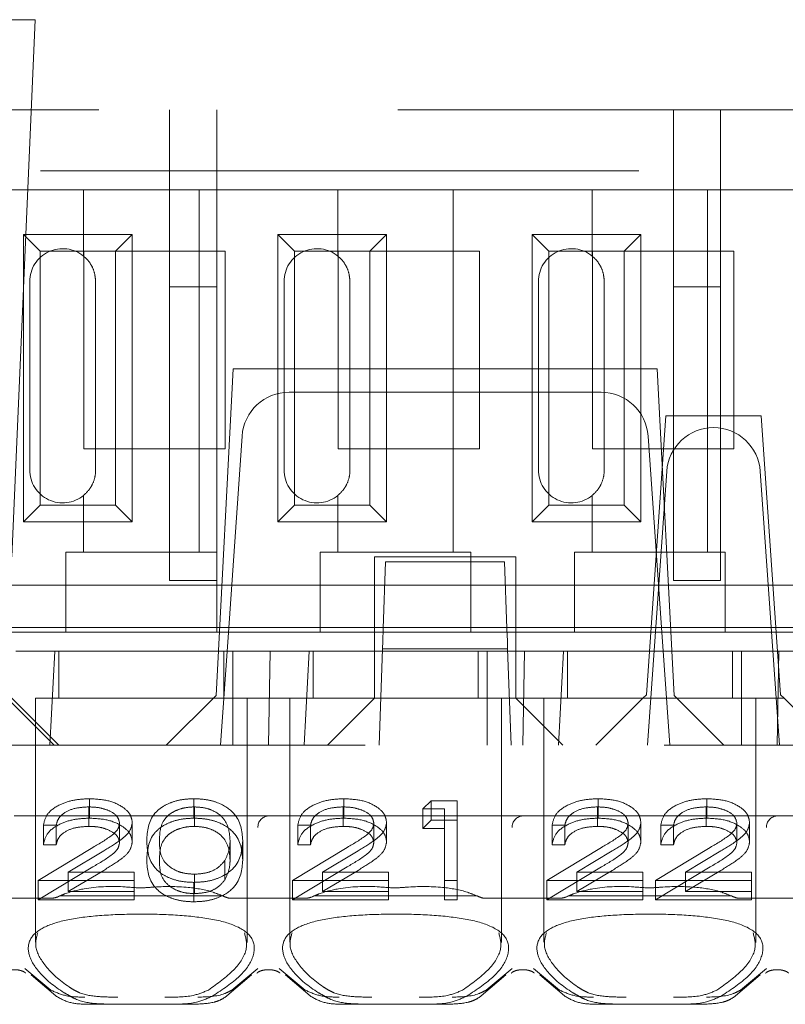
# Model space of a CAD drawing. Units: millimetres. Extents: x 11 to 205, y 5 to 292.
# Drawn here: x 83 to 84, y 228 to 230 of the extents above; entities that cross this region are included whole.
import ezdxf

# ---------------------------------------------------------------- set-up
doc = ezdxf.new("R2010")
doc.units = ezdxf.units.MM
doc.linetypes.add('HIDDEN', pattern=[1.905, 1.27, -0.635])

msp = doc.modelspace()

# ---------------------------------------------------------------- linework, layer by layer
at = {"color": 7, "linetype": 'HIDDEN', "lineweight": 18}
for p, q in [((82.895, 229.7354), (82.4958, 229.7354)), ((82.8454, 228.594), (82.895, 229.7354)), ((81.7604, 229.544), (89.4604, 229.544)), ((83.1804, 229.544), (83.1804, 229.1678)), ((83.2804, 229.1678), (83.2804, 229.544)), ((84.2504, 229.544), (84.2504, 229.1678)), ((84.3504, 229.1678), (84.3504, 229.544)), ((89.8915, 229.414), (72.7604, 229.414)), ((82.9979, 229.374), (82.7029, 229.374)), ((82.9979, 229.374), (82.9979, 229.233)), ((83.2429, 229.374), (82.9979, 229.374)), ((83.2429, 229.374), (83.2429, 228.604)), ((83.5379, 229.374), (83.2429, 229.374)), ((83.5379, 229.374), (83.5379, 229.233)), ((83.7829, 229.374), (83.5379, 229.374)), ((83.7829, 229.374), (83.7829, 228.604)), ((84.0779, 229.374), (83.7829, 229.374)), ((84.0779, 229.374), (84.0779, 229.233)), ((84.3229, 229.374), (84.0779, 229.374)), ((84.3229, 229.374), (84.3229, 228.604)), ((84.6179, 229.374), (84.3229, 229.374)), ((82.8701, 229.2793), (83.1007, 229.2793)), ((82.8701, 228.6687), (82.8701, 229.2793)), ((82.8701, 229.2793), (82.9054, 229.244)), ((83.1007, 229.2793), (83.0654, 229.244)), ((83.1007, 229.2793), (83.1007, 228.6687)), ((83.4101, 229.2793), (83.6407, 229.2793)), ((83.4101, 228.6687), (83.4101, 229.2793)), ((83.4101, 229.2793), (83.4454, 229.244)), ((83.6407, 229.2793), (83.6054, 229.244)), ((83.6407, 229.2793), (83.6407, 228.6687)), ((83.9501, 229.2793), (84.1807, 229.2793)), ((83.9501, 228.6687), (83.9501, 229.2793)), ((83.9501, 229.2793), (83.9854, 229.244)), ((84.1807, 229.2793), (84.1454, 229.244)), ((84.1807, 229.2793), (84.1807, 228.6687)), ((82.9054, 229.244), (83.0654, 229.244)), ((82.9054, 228.704), (82.9054, 229.244)), ((82.9984, 228.824), (82.9984, 229.244)), ((83.0654, 229.244), (83.2984, 229.244)), ((83.0654, 229.244), (83.0654, 228.704)), ((83.2984, 229.244), (83.2984, 228.824)), ((83.4454, 229.244), (83.6054, 229.244)), ((83.4454, 228.704), (83.4454, 229.244)), ((83.5384, 228.824), (83.5384, 229.244)), ((83.6054, 229.244), (83.8384, 229.244)), ((83.6054, 229.244), (83.6054, 228.704)), ((83.8384, 229.244), (83.8384, 228.824)), ((83.9854, 229.244), (84.1454, 229.244)), ((83.9854, 228.704), (83.9854, 229.244)), ((84.0784, 228.824), (84.0784, 229.244)), ((84.1454, 229.244), (84.3784, 229.244)), ((84.1454, 229.244), (84.1454, 228.704)), ((84.3784, 229.244), (84.3784, 228.824)), ((83.0148, 229.2127), (83.0165, 229.2094)), ((83.5548, 229.2127), (83.5565, 229.2094)), ((84.0948, 229.2127), (84.0965, 229.2094)), ((82.8834, 228.779), (82.8834, 229.179)), ((83.0234, 228.779), (83.0234, 229.179)), ((83.1804, 228.544), (83.1804, 229.1678)), ((83.1804, 229.1678), (83.2804, 229.1678)), ((83.2804, 229.1678), (83.2804, 228.604)), ((83.4234, 228.779), (83.4234, 229.179)), ((83.5634, 228.779), (83.5634, 229.179)), ((83.9634, 228.779), (83.9634, 229.179)), ((84.1034, 228.779), (84.1034, 229.179)), ((84.2504, 229.1678), (84.3504, 229.1678)), ((84.2504, 228.544), (84.2504, 229.1678)), ((84.3504, 229.1678), (84.3504, 228.544)), ((83.3154, 228.994), (83.279, 228.2995)), ((84.2154, 228.994), (83.3154, 228.994)), ((84.2154, 228.994), (84.2518, 228.2995)), ((83.4341, 228.944), (84.0967, 228.944)), ((84.2343, 228.894), (84.1929, 228.3015)), ((84.4364, 228.894), (84.2343, 228.894)), ((84.4364, 228.894), (84.4779, 228.3015)), ((83.3059, 228.4438), (83.3343, 228.851)), ((84.1965, 228.851), (84.2249, 228.444)), ((83.2984, 228.824), (82.9984, 228.824)), ((83.8384, 228.824), (83.5384, 228.824)), ((84.3784, 228.824), (84.0784, 228.824)), ((84.1954, 228.194), (84.2361, 228.776)), ((84.4347, 228.776), (84.4754, 228.194)), ((83.0165, 228.7486), (83.0145, 228.7449)), ((83.5565, 228.7486), (83.5545, 228.7449)), ((84.0965, 228.7486), (84.0945, 228.7449)), ((82.9979, 228.725), (82.9979, 228.604)), ((83.5379, 228.725), (83.5379, 228.604)), ((84.0779, 228.725), (84.0779, 228.604)), ((82.8701, 228.6687), (82.9054, 228.704)), ((83.0654, 228.704), (82.9054, 228.704)), ((83.1007, 228.6687), (83.0654, 228.704)), ((83.4101, 228.6687), (83.4454, 228.704)), ((83.6054, 228.704), (83.4454, 228.704)), ((83.6407, 228.6687), (83.6054, 228.704)), ((83.9501, 228.6687), (83.9854, 228.704)), ((84.1454, 228.704), (83.9854, 228.704)), ((84.1807, 228.6687), (84.1454, 228.704)), ((83.1007, 228.6687), (82.8701, 228.6687)), ((83.6407, 228.6687), (83.4101, 228.6687)), ((84.1807, 228.6687), (83.9501, 228.6687)), ((82.9604, 228.604), (82.9604, 228.584)), ((82.9604, 228.604), (82.9979, 228.604)), ((83.2429, 228.604), (82.9979, 228.604)), ((83.2429, 228.604), (83.2804, 228.604)), ((83.2804, 228.584), (83.2804, 228.604)), ((83.5004, 228.604), (83.5004, 228.584)), ((83.5004, 228.604), (83.5379, 228.604)), ((83.7829, 228.604), (83.5379, 228.604)), ((83.7829, 228.604), (83.8204, 228.604)), ((83.8204, 228.584), (83.8204, 228.604)), ((84.0404, 228.604), (84.0404, 228.584)), ((84.0404, 228.604), (84.0779, 228.604)), ((84.3229, 228.604), (84.0779, 228.604)), ((84.3229, 228.604), (84.3604, 228.604)), ((84.3604, 228.584), (84.3604, 228.604)), ((82.9604, 228.584), (82.9604, 228.434)), ((83.2804, 228.434), (83.2804, 228.584)), ((83.5004, 228.584), (83.5004, 228.434)), ((83.9154, 228.594), (83.6154, 228.594)), ((83.6154, 228.594), (83.6154, 228.394)), ((83.6341, 228.4424), (83.639, 228.584)), ((83.639, 228.584), (83.8918, 228.584)), ((83.8204, 228.434), (83.8204, 228.584)), ((83.8918, 228.584), (83.8967, 228.4424)), ((83.9154, 228.394), (83.9154, 228.594)), ((84.0404, 228.584), (84.0404, 228.434)), ((84.3604, 228.434), (84.3604, 228.584)), ((83.1804, 228.544), (83.2804, 228.544)), ((84.2504, 228.544), (84.3504, 228.544)), ((82.9604, 228.534), (82.7404, 228.534)), ((82.9604, 228.534), (83.2804, 228.534)), ((83.5004, 228.534), (83.2804, 228.534)), ((83.5004, 228.534), (83.8204, 228.534)), ((84.0404, 228.534), (83.8204, 228.534)), ((84.0404, 228.534), (84.3604, 228.534)), ((84.5804, 228.534), (84.3604, 228.534)), ((82.9604, 228.434), (82.7404, 228.434)), ((83.6341, 228.444), (82.8167, 228.444)), ((82.9604, 228.434), (83.2804, 228.434)), ((83.5004, 228.434), (83.2804, 228.434)), ((83.2884, 228.194), (83.3059, 228.4438)), ((83.3059, 228.4438), (84.2249, 228.444)), ((83.5004, 228.434), (83.8204, 228.434)), ((83.6331, 228.4152), (83.6341, 228.4424)), ((83.8967, 228.444), (83.6341, 228.444)), ((84.0404, 228.434), (83.8204, 228.434)), ((84.2129, 228.444), (83.8967, 228.444)), ((83.8967, 228.4424), (83.8977, 228.4152)), ((84.0404, 228.434), (84.3604, 228.434)), ((84.2129, 228.444), (84.2229, 228.444)), ((84.4479, 228.444), (84.2229, 228.444)), ((84.2249, 228.444), (84.2424, 228.194)), ((84.5804, 228.434), (84.3604, 228.434)), ((84.4479, 228.444), (84.4579, 228.444)), ((84.7141, 228.444), (84.4579, 228.444)), ((83.6331, 228.4152), (83.6326, 228.399)), ((83.8982, 228.399), (83.8977, 228.4152)), ((82.8542, 228.394), (82.9369, 228.394)), ((82.926, 228.194), (82.9369, 228.394)), ((83.3148, 228.394), (82.9369, 228.394)), ((82.9454, 228.394), (82.9454, 228.294)), ((83.2954, 228.294), (83.2954, 228.394)), ((83.3148, 228.394), (83.3942, 228.394)), ((83.3148, 228.394), (83.3148, 228.194)), ((83.3942, 228.394), (83.3904, 228.194)), ((83.3942, 228.394), (83.4769, 228.394)), ((83.466, 228.194), (83.4769, 228.394)), ((83.6154, 228.394), (83.4769, 228.394)), ((83.4854, 228.394), (83.4854, 228.294)), ((83.6154, 228.394), (83.9154, 228.394)), ((83.6154, 228.2941), (83.6154, 228.394)), ((83.6326, 228.399), (83.6254, 228.194)), ((83.6326, 228.399), (83.8982, 228.399)), ((83.8354, 228.294), (83.8354, 228.394)), ((83.8548, 228.394), (83.8548, 228.194)), ((83.9054, 228.194), (83.8982, 228.399)), ((83.9154, 228.394), (83.9342, 228.394)), ((83.9154, 228.394), (83.9154, 228.2941)), ((83.9342, 228.394), (83.9304, 228.194)), ((83.9342, 228.394), (84.0169, 228.394)), ((84.006, 228.194), (84.0169, 228.394)), ((84.3948, 228.394), (84.0169, 228.394)), ((84.0254, 228.394), (84.0254, 228.294)), ((84.3754, 228.294), (84.3754, 228.394)), ((84.3948, 228.394), (84.4742, 228.394)), ((84.3948, 228.394), (84.3948, 228.194)), ((84.4742, 228.394), (84.4704, 228.194)), ((84.4742, 228.394), (84.5569, 228.394)), ((82.9354, 228.194), (82.8354, 228.294)), ((82.8454, 228.294), (82.9454, 228.194)), ((83.1204, 228.294), (82.8954, 228.294)), ((82.8954, 228.294), (82.8954, 227.7759)), ((83.3454, 228.294), (83.1204, 228.294)), ((83.1735, 228.194), (83.279, 228.2995)), ((83.3454, 228.294), (83.4354, 228.294)), ((83.3454, 227.7754), (83.3454, 228.294)), ((83.6604, 228.294), (83.4354, 228.294)), ((83.4354, 228.294), (83.4354, 227.7759)), ((83.6154, 228.294), (83.5154, 228.194)), ((83.6154, 228.2941), (83.6154, 228.294)), ((83.9154, 228.2941), (83.6154, 228.2941)), ((83.8854, 228.294), (83.6604, 228.294)), ((83.8854, 228.294), (83.9754, 228.294)), ((83.8854, 227.7754), (83.8854, 228.294)), ((83.9154, 228.294), (83.9154, 228.2941)), ((84.0154, 228.194), (83.9154, 228.294)), ((84.1854, 228.294), (83.9754, 228.294)), ((83.9754, 228.294), (83.9754, 227.7759)), ((84.1854, 228.294), (84.0854, 228.194)), ((84.1854, 228.294), (84.1929, 228.3015)), ((84.4854, 228.294), (84.1854, 228.294)), ((84.2518, 228.2995), (84.3573, 228.194)), ((84.4254, 227.7754), (84.4254, 228.294)), ((84.4779, 228.3015), (84.4854, 228.294)), ((84.5854, 228.194), (84.4854, 228.294)), ((89.3104, 228.194), (74.1104, 228.194)), ((83.0105, 228.0392), (83.0105, 228.0805)), ((83.2322, 228.0392), (83.2322, 228.0805)), ((83.5505, 228.0392), (83.5505, 228.0805)), ((84.0905, 228.0392), (84.0905, 228.0805)), ((84.3213, 228.0392), (84.3213, 228.0805)), ((83.0092, 228.0218), (83.0092, 228.0631)), ((83.2331, 228.0218), (83.2331, 228.0631)), ((83.5492, 228.0218), (83.5492, 228.0631)), ((83.7181, 228.0588), (83.7357, 228.0761)), ((83.7181, 228.0175), (83.7181, 228.0588)), ((83.7642, 228.0588), (83.7181, 228.0588)), ((83.7357, 228.0348), (83.7357, 228.0761)), ((83.7357, 228.0761), (83.7912, 228.0761)), ((83.7642, 228.0175), (83.7642, 228.0588)), ((83.7912, 228.0348), (83.7912, 228.0761)), ((84.0892, 228.0218), (84.0892, 228.0631)), ((84.3199, 228.0218), (84.3199, 228.0631)), ((83.3904, 228.044), (82.8504, 228.044)), ((83.9304, 228.044), (83.3904, 228.044)), ((83.7181, 228.0175), (83.7357, 228.0348)), ((83.7357, 228.0348), (83.7912, 228.0348)), ((83.7912, 228.0348), (83.7912, 227.8658)), ((84.4704, 228.044), (83.9304, 228.044)), ((85.0104, 228.044), (84.4704, 228.044)), ((82.9127, 227.9828), (82.9127, 228.0241)), ((82.9396, 228.0241), (82.9127, 228.0241)), ((82.9396, 227.9828), (82.9396, 228.0241)), ((83.0742, 227.9876), (83.0742, 228.0289)), ((83.1012, 227.9889), (83.1012, 228.0302)), ((83.4527, 227.9828), (83.4527, 228.0241)), ((83.4796, 228.0241), (83.4527, 228.0241)), ((83.4796, 227.9828), (83.4796, 228.0241)), ((83.6142, 227.9876), (83.6142, 228.0289)), ((83.6412, 227.9889), (83.6412, 228.0302)), ((83.7642, 228.0175), (83.7181, 228.0175)), ((83.7642, 227.8658), (83.7642, 228.0175)), ((83.9927, 227.9828), (83.9927, 228.0241)), ((84.0196, 228.0241), (83.9927, 228.0241)), ((84.0196, 227.9828), (84.0196, 228.0241)), ((84.1542, 227.9876), (84.1542, 228.0289)), ((84.1812, 227.9889), (84.1812, 228.0302)), ((84.2235, 227.9828), (84.2235, 228.0241)), ((84.2504, 228.0241), (84.2235, 228.0241)), ((84.2504, 227.9828), (84.2504, 228.0241)), ((84.385, 227.9876), (84.385, 228.0289)), ((84.4119, 227.9889), (84.4119, 228.0302)), ((82.9012, 227.9071), (83.0175, 227.9771)), ((82.9396, 227.9828), (82.9127, 227.9828)), ((83.3089, 227.9503), (83.3089, 227.9916)), ((83.3358, 227.9502), (83.3358, 227.9916)), ((83.4412, 227.9071), (83.5575, 227.9771)), ((83.4796, 227.9828), (83.4527, 227.9828)), ((83.9812, 227.9071), (84.0975, 227.9771)), ((84.0196, 227.9828), (83.9927, 227.9828)), ((84.2119, 227.9071), (84.3283, 227.9771)), ((84.2504, 227.9828), (84.2235, 227.9828)), ((83.0405, 227.9696), (82.9654, 227.9244)), ((83.5805, 227.9696), (83.5054, 227.9244)), ((84.1205, 227.9696), (84.0454, 227.9244)), ((84.3512, 227.9696), (84.2762, 227.9244)), ((82.9012, 227.8658), (83.0175, 227.9358)), ((83.2975, 227.9078), (83.2975, 227.9491)), ((83.4412, 227.8658), (83.5575, 227.9358)), ((83.9812, 227.8658), (84.0975, 227.9358)), ((84.2119, 227.8658), (84.3283, 227.9358)), ((83.0405, 227.9283), (82.9654, 227.8831)), ((82.9654, 227.9244), (83.105, 227.9244)), ((82.9654, 227.8831), (82.9654, 227.9244)), ((83.105, 227.8831), (83.105, 227.9244)), ((83.2331, 227.8788), (83.2331, 227.9201)), ((83.5805, 227.9283), (83.5054, 227.8831)), ((83.5054, 227.9244), (83.645, 227.9244)), ((83.5054, 227.8831), (83.5054, 227.9244)), ((83.645, 227.8831), (83.645, 227.9244)), ((84.1205, 227.9283), (84.0454, 227.8831)), ((84.0454, 227.9244), (84.185, 227.9244)), ((84.0454, 227.8831), (84.0454, 227.9244)), ((84.185, 227.8831), (84.185, 227.9244)), ((84.3512, 227.9283), (84.2762, 227.8831)), ((84.2762, 227.9244), (84.4158, 227.9244)), ((84.2762, 227.8831), (84.2762, 227.9244)), ((84.4158, 227.8831), (84.4158, 227.9244)), ((83.105, 227.9071), (82.9012, 227.9071)), ((82.9012, 227.8658), (82.9012, 227.9071)), ((83.2322, 227.8615), (83.2322, 227.9028)), ((83.645, 227.9071), (83.4412, 227.9071)), ((83.4412, 227.8658), (83.4412, 227.9071)), ((83.7912, 227.9071), (83.7642, 227.9071)), ((84.185, 227.9071), (83.9812, 227.9071)), ((83.9812, 227.8658), (83.9812, 227.9071)), ((84.4158, 227.9071), (84.2119, 227.9071)), ((84.2119, 227.8658), (84.2119, 227.9071)), ((82.9298, 227.869), (82.771, 227.869)), ((83.294, 227.874), (82.9468, 227.874)), ((82.9654, 227.8831), (83.105, 227.8831)), ((83.105, 227.8831), (83.105, 227.8658)), ((83.4698, 227.869), (83.311, 227.869)), ((83.834, 227.874), (83.4868, 227.874)), ((83.5054, 227.8831), (83.645, 227.8831)), ((83.645, 227.8831), (83.645, 227.8658)), ((84.0098, 227.869), (83.851, 227.869)), ((84.374, 227.874), (84.0268, 227.874)), ((84.0454, 227.8831), (84.185, 227.8831)), ((84.185, 227.8831), (84.185, 227.8658)), ((84.2762, 227.8831), (84.4158, 227.8831)), ((84.5498, 227.869), (84.391, 227.869)), ((84.4158, 227.8831), (84.4158, 227.8658)), ((83.105, 227.8658), (82.9012, 227.8658)), ((83.645, 227.8658), (83.4412, 227.8658)), ((83.7912, 227.8658), (83.7642, 227.8658)), ((84.185, 227.8658), (83.9812, 227.8658)), ((84.4158, 227.8658), (84.2119, 227.8658)), ((82.9282, 227.6739), (82.8729, 227.7196)), ((82.8864, 227.7066), (82.9387, 227.6615)), ((83.3021, 227.6615), (83.3544, 227.7066)), ((83.3679, 227.7196), (83.3126, 227.6739)), ((83.4682, 227.6739), (83.4129, 227.7196)), ((83.4264, 227.7066), (83.4787, 227.6615)), ((83.8421, 227.6615), (83.8944, 227.7066)), ((83.9079, 227.7196), (83.8526, 227.6739)), ((84.0082, 227.6739), (83.9529, 227.7196)), ((83.9664, 227.7066), (84.0187, 227.6615)), ((84.3821, 227.6615), (84.4344, 227.7066)), ((84.4479, 227.7196), (84.3926, 227.6739)), ((83.0669, 227.644), (83.007, 227.644)), ((83.1739, 227.644), (83.0669, 227.644)), ((83.2338, 227.644), (83.1739, 227.644)), ((83.6069, 227.644), (83.547, 227.644)), ((83.7139, 227.644), (83.6069, 227.644)), ((83.7738, 227.644), (83.7139, 227.644)), ((84.1469, 227.644), (84.087, 227.644)), ((84.2539, 227.644), (84.1469, 227.644)), ((84.3138, 227.644), (84.2539, 227.644))]:
    msp.add_line(p, q, dxfattribs=at)
at = {"color": 7, "linetype": 'HIDDEN', "lineweight": 18, "flags": 128}
for points in [[(82.9979, 229.233), (83.0029, 229.2285), (83.0038, 229.2275)], [(83.5379, 229.233), (83.5429, 229.2285), (83.5438, 229.2275)], [(84.0779, 229.233), (84.0829, 229.2285), (84.0838, 229.2275)]]:
    msp.add_lwpolyline(points, dxfattribs=at)
at = {"color": 7, "linetype": 'HIDDEN', "lineweight": 18}
for centre, radius, start, end in [((82.9534, 229.179), 0.07, 50.5, 180), ((83.4934, 229.179), 0.07, 50.5, 180), ((84.0334, 229.179), 0.07, 50.5, 180), ((83.4341, 228.844), 0.1, 90, 176), ((84.0967, 228.844), 0.1, 4, 90), ((84.3358, 228.769), 0.1, 90.259, 176), ((84.3349, 228.769), 0.1, 4, 89.741), ((82.9534, 228.779), 0.07, 180, 309.5), ((83.4934, 228.779), 0.07, 180, 309.5), ((84.0334, 228.779), 0.07, 180, 309.5), ((83.3917, 228.0202), 0.0238, 93.1715, 182.8541), ((83.9317, 228.0202), 0.0238, 93.1715, 182.8541), ((84.4717, 228.0202), 0.0238, 93.1715, 182.8541)]:
    msp.add_arc(centre, radius, start, end, dxfattribs=at)
for centre, start_param, end_param in [((83.1204, 227.7285), 2.253867, 2.259359), ((83.1204, 227.7285), 0.882234, 0.887726), ((83.6604, 227.7285), 2.253867, 2.259359), ((83.6604, 227.7285), 0.882234, 0.887726), ((84.2004, 227.7285), 2.253867, 2.259359), ((84.2004, 227.7285), 0.882234, 0.887726)]:
    msp.add_ellipse(centre, major_axis=(0.275, 0), ratio=0.682154, start_param=start_param, end_param=end_param, dxfattribs=at)
for points, knots in [([(83.0234, 229.179), (83.0228, 229.1857), (83.0217, 229.1991), (83.0132, 229.2169), (83.0044, 229.2275), (82.9991, 229.232), (82.9979, 229.233)], [0, 0, 0, 0, 0.302969, 0.605652, 0.915066, 1, 1, 1, 1]), ([(83.5634, 229.179), (83.5628, 229.1857), (83.5617, 229.1991), (83.5532, 229.2169), (83.5444, 229.2275), (83.5391, 229.232), (83.5379, 229.233)], [0, 0, 0, 0, 0.302969, 0.605652, 0.915066, 1, 1, 1, 1]), ([(84.1034, 229.179), (84.1028, 229.1857), (84.1017, 229.1991), (84.0932, 229.2169), (84.0844, 229.2275), (84.0791, 229.232), (84.0779, 229.233)], [0, 0, 0, 0, 0.302969, 0.605652, 0.915066, 1, 1, 1, 1]), ([(82.9979, 228.725), (83.0025, 228.7293), (83.0117, 228.7381), (83.0212, 228.7575), (83.0234, 228.772), (83.0234, 228.779), (83.0234, 228.779)], [0, 0, 0, 0, 0.341683, 0.684872, 0.998574, 1, 1, 1, 1]), ([(83.5379, 228.725), (83.5425, 228.7293), (83.5517, 228.7381), (83.5612, 228.7575), (83.5634, 228.772), (83.5634, 228.779), (83.5634, 228.779)], [0, 0, 0, 0, 0.341683, 0.684872, 0.998574, 1, 1, 1, 1]), ([(84.0779, 228.725), (84.0825, 228.7293), (84.0917, 228.7381), (84.1012, 228.7575), (84.1034, 228.772), (84.1034, 228.779), (84.1034, 228.779)], [0, 0, 0, 0, 0.341683, 0.684872, 0.998574, 1, 1, 1, 1]), ([(82.9127, 228.0241), (82.9144, 228.0324), (82.9179, 228.0488), (82.9436, 228.0675), (82.9761, 228.0788), (82.9991, 228.0799), (83.0105, 228.0805)], [0, 0, 0, 0, 0.280033, 0.559551, 0.779669, 1, 1, 1, 1]), ([(83.0105, 228.0805), (83.0239, 228.0798), (83.0506, 228.0784), (83.0803, 228.0646), (83.0983, 228.0479), (83.1002, 228.0361), (83.1012, 228.0302)], [0, 0, 0, 0, 0.2798903, 0.5592237, 0.7795824, 1, 1, 1, 1]), ([(83.1319, 227.9916), (83.1331, 228.0117), (83.1346, 228.037), (83.1625, 228.0624), (83.182, 228.0725), (83.2059, 228.0793), (83.2235, 228.0801), (83.2322, 228.0805)], [0, 0, 0, 0, 0.498691, 0.624167, 0.749473, 0.874745, 1, 1, 1, 1]), ([(83.2322, 228.0805), (83.2411, 228.0801), (83.2587, 228.0793), (83.2909, 228.0705), (83.3315, 228.0423), (83.334, 228.0118), (83.3358, 227.9916)], [0, 0, 0, 0, 0.1256, 0.251197, 0.500581, 1, 1, 1, 1]), ([(83.4527, 228.0241), (83.4544, 228.0324), (83.4579, 228.0488), (83.4836, 228.0675), (83.5161, 228.0788), (83.5391, 228.0799), (83.5505, 228.0805)], [0, 0, 0, 0, 0.2800331, 0.5595507, 0.7796689, 1, 1, 1, 1]), ([(83.5505, 228.0805), (83.5639, 228.0798), (83.5906, 228.0784), (83.6203, 228.0646), (83.6383, 228.0479), (83.6402, 228.0361), (83.6412, 228.0302)], [0, 0, 0, 0, 0.27989, 0.559224, 0.779582, 1, 1, 1, 1]), ([(83.9927, 228.0241), (83.9944, 228.0324), (83.9979, 228.0488), (84.0236, 228.0675), (84.0561, 228.0788), (84.0791, 228.0799), (84.0905, 228.0805)], [0, 0, 0, 0, 0.2800331, 0.5595507, 0.7796689, 1, 1, 1, 1]), ([(84.0905, 228.0805), (84.1039, 228.0798), (84.1306, 228.0784), (84.1603, 228.0646), (84.1783, 228.0479), (84.1802, 228.0361), (84.1812, 228.0302)], [0, 0, 0, 0, 0.27989, 0.559224, 0.779582, 1, 1, 1, 1]), ([(84.2235, 228.0241), (84.2252, 228.0324), (84.2287, 228.0488), (84.2544, 228.0675), (84.2869, 228.0788), (84.3098, 228.0799), (84.3213, 228.0805)], [0, 0, 0, 0, 0.2800331, 0.5595507, 0.7796689, 1, 1, 1, 1]), ([(84.3213, 228.0805), (84.3347, 228.0798), (84.3614, 228.0784), (84.3911, 228.0646), (84.4091, 228.0479), (84.411, 228.0361), (84.4119, 228.0302)], [0, 0, 0, 0, 0.27989, 0.559224, 0.779582, 1, 1, 1, 1]), ([(83.0092, 228.0631), (82.9989, 228.0626), (82.9784, 228.0614), (82.9553, 228.0508), (82.9429, 228.0376), (82.9407, 228.0286), (82.9396, 228.0241)], [0, 0, 0, 0, 0.279729, 0.558969, 0.779193, 1, 1, 1, 1]), ([(83.0742, 228.0289), (83.073, 228.0341), (83.0704, 228.0446), (83.0521, 228.0556), (83.031, 228.0622), (83.0165, 228.0628), (83.0092, 228.0631)], [0, 0, 0, 0, 0.279151, 0.55896, 0.779341, 1, 1, 1, 1]), ([(83.2331, 228.0631), (83.2263, 228.0628), (83.2125, 228.062), (83.1943, 228.056), (83.1797, 228.0477), (83.16, 228.0271), (83.1593, 228.0074), (83.1589, 227.9916)], [0, 0, 0, 0, 0.125142, 0.250408, 0.375537, 0.500854, 1, 1, 1, 1]), ([(83.3089, 227.9916), (83.3077, 228.0073), (83.3061, 228.0308), (83.278, 228.0541), (83.2537, 228.0619), (83.24, 228.0627), (83.2331, 228.0631)], [0, 0, 0, 0, 0.500088, 0.749029, 0.874603, 1, 1, 1, 1]), ([(83.5492, 228.0631), (83.5389, 228.0626), (83.5184, 228.0614), (83.4953, 228.0508), (83.4829, 228.0376), (83.4807, 228.0286), (83.4796, 228.0241)], [0, 0, 0, 0, 0.279729, 0.558969, 0.779193, 1, 1, 1, 1]), ([(83.6142, 228.0289), (83.613, 228.0341), (83.6104, 228.0446), (83.5921, 228.0556), (83.571, 228.0622), (83.5565, 228.0628), (83.5492, 228.0631)], [0, 0, 0, 0, 0.279151, 0.55896, 0.779341, 1, 1, 1, 1]), ([(84.0892, 228.0631), (84.0789, 228.0626), (84.0584, 228.0614), (84.0353, 228.0508), (84.0229, 228.0376), (84.0207, 228.0286), (84.0196, 228.0241)], [0, 0, 0, 0, 0.279729, 0.558969, 0.779193, 1, 1, 1, 1]), ([(84.1542, 228.0289), (84.153, 228.0341), (84.1504, 228.0446), (84.1321, 228.0556), (84.111, 228.0622), (84.0965, 228.0628), (84.0892, 228.0631)], [0, 0, 0, 0, 0.279151, 0.55896, 0.779341, 1, 1, 1, 1]), ([(84.3199, 228.0631), (84.3097, 228.0626), (84.2892, 228.0614), (84.2661, 228.0508), (84.2537, 228.0376), (84.2515, 228.0286), (84.2504, 228.0241)], [0, 0, 0, 0, 0.279729, 0.558969, 0.779193, 1, 1, 1, 1]), ([(84.385, 228.0289), (84.3837, 228.0341), (84.3812, 228.0446), (84.3629, 228.0556), (84.3418, 228.0622), (84.3272, 228.0628), (84.3199, 228.0631)], [0, 0, 0, 0, 0.279151, 0.55896, 0.779341, 1, 1, 1, 1]), ([(82.9127, 227.9828), (82.9144, 227.991), (82.9179, 228.0075), (82.9436, 228.0262), (82.9761, 228.0375), (82.9991, 228.0386), (83.0105, 228.0392)], [0, 0, 0, 0, 0.280033, 0.559551, 0.779669, 1, 1, 1, 1]), ([(83.0105, 228.0392), (83.0239, 228.0385), (83.0506, 228.0371), (83.0803, 228.0233), (83.0983, 228.0066), (83.1002, 227.9948), (83.1012, 227.9889)], [0, 0, 0, 0, 0.27989, 0.559224, 0.779582, 1, 1, 1, 1]), ([(83.1319, 227.9502), (83.1331, 227.9704), (83.1346, 227.9957), (83.1625, 228.0211), (83.182, 228.0311), (83.2059, 228.038), (83.2235, 228.0388), (83.2322, 228.0392)], [0, 0, 0, 0, 0.498691, 0.624167, 0.749473, 0.874745, 1, 1, 1, 1]), ([(83.2322, 228.0392), (83.2411, 228.0388), (83.2587, 228.038), (83.2909, 228.0292), (83.3315, 228.001), (83.334, 227.9705), (83.3358, 227.9502)], [0, 0, 0, 0, 0.1256, 0.251197, 0.500581, 1, 1, 1, 1]), ([(83.4527, 227.9828), (83.4544, 227.991), (83.4579, 228.0075), (83.4836, 228.0262), (83.5161, 228.0375), (83.5391, 228.0386), (83.5505, 228.0392)], [0, 0, 0, 0, 0.280033, 0.559551, 0.779669, 1, 1, 1, 1]), ([(83.5505, 228.0392), (83.5639, 228.0385), (83.5906, 228.0371), (83.6203, 228.0233), (83.6383, 228.0066), (83.6402, 227.9948), (83.6412, 227.9889)], [0, 0, 0, 0, 0.2798903, 0.5592237, 0.7795824, 1, 1, 1, 1]), ([(83.9927, 227.9828), (83.9944, 227.991), (83.9979, 228.0075), (84.0236, 228.0262), (84.0561, 228.0375), (84.0791, 228.0386), (84.0905, 228.0392)], [0, 0, 0, 0, 0.280033, 0.559551, 0.779669, 1, 1, 1, 1]), ([(84.0905, 228.0392), (84.1039, 228.0385), (84.1306, 228.0371), (84.1603, 228.0233), (84.1783, 228.0066), (84.1802, 227.9948), (84.1812, 227.9889)], [0, 0, 0, 0, 0.27989, 0.559224, 0.779582, 1, 1, 1, 1]), ([(84.2235, 227.9828), (84.2252, 227.991), (84.2287, 228.0075), (84.2544, 228.0262), (84.2869, 228.0375), (84.3098, 228.0386), (84.3213, 228.0392)], [0, 0, 0, 0, 0.280033, 0.559551, 0.779669, 1, 1, 1, 1]), ([(84.3213, 228.0392), (84.3347, 228.0385), (84.3614, 228.0371), (84.3911, 228.0233), (84.4091, 228.0066), (84.411, 227.9948), (84.4119, 227.9889)], [0, 0, 0, 0, 0.27989, 0.559224, 0.779582, 1, 1, 1, 1]), ([(83.0092, 228.0218), (82.9989, 228.0213), (82.9784, 228.0201), (82.9553, 228.0095), (82.9429, 227.9963), (82.9407, 227.9873), (82.9396, 227.9828)], [0, 0, 0, 0, 0.279729, 0.558969, 0.779193, 1, 1, 1, 1]), ([(83.0742, 227.9876), (83.073, 227.9928), (83.0704, 228.0033), (83.0521, 228.0143), (83.031, 228.0209), (83.0165, 228.0215), (83.0092, 228.0218)], [0, 0, 0, 0, 0.279151, 0.55896, 0.779341, 1, 1, 1, 1]), ([(83.0175, 227.9771), (83.0319, 227.9854), (83.052, 227.997), (83.0718, 228.0151), (83.0734, 228.0243), (83.0742, 228.0289)], [0, 0, 0, 0, 0.560755, 0.780531, 1, 1, 1, 1]), ([(83.1012, 228.0302), (83.0999, 228.0235), (83.0975, 228.0101), (83.0735, 227.9898), (83.053, 227.9773), (83.0405, 227.9696)], [0, 0, 0, 0, 0.279288, 0.559154, 1, 1, 1, 1]), ([(83.2331, 228.0218), (83.2263, 228.0215), (83.2125, 228.0207), (83.1943, 228.0147), (83.1797, 228.0064), (83.16, 227.9858), (83.1593, 227.9661), (83.1589, 227.9503)], [0, 0, 0, 0, 0.125142, 0.250408, 0.375537, 0.500854, 1, 1, 1, 1]), ([(83.3089, 227.9503), (83.3077, 227.966), (83.3061, 227.9895), (83.278, 228.0128), (83.2537, 228.0206), (83.24, 228.0214), (83.2331, 228.0218)], [0, 0, 0, 0, 0.500088, 0.749029, 0.874603, 1, 1, 1, 1]), ([(83.5492, 228.0218), (83.5389, 228.0213), (83.5184, 228.0201), (83.4953, 228.0095), (83.4829, 227.9963), (83.4807, 227.9873), (83.4796, 227.9828)], [0, 0, 0, 0, 0.279729, 0.558969, 0.779193, 1, 1, 1, 1]), ([(83.6142, 227.9876), (83.613, 227.9928), (83.6104, 228.0033), (83.5921, 228.0143), (83.571, 228.0209), (83.5565, 228.0215), (83.5492, 228.0218)], [0, 0, 0, 0, 0.279151, 0.55896, 0.779341, 1, 1, 1, 1]), ([(83.5575, 227.9771), (83.5719, 227.9854), (83.592, 227.997), (83.6118, 228.0151), (83.6134, 228.0243), (83.6142, 228.0289)], [0, 0, 0, 0, 0.560755, 0.780531, 1, 1, 1, 1]), ([(83.6412, 228.0302), (83.6399, 228.0235), (83.6375, 228.0101), (83.6135, 227.9898), (83.593, 227.9773), (83.5805, 227.9696)], [0, 0, 0, 0, 0.279288, 0.559154, 1, 1, 1, 1]), ([(84.0892, 228.0218), (84.0789, 228.0213), (84.0584, 228.0201), (84.0353, 228.0095), (84.0229, 227.9963), (84.0207, 227.9873), (84.0196, 227.9828)], [0, 0, 0, 0, 0.279729, 0.558969, 0.779193, 1, 1, 1, 1]), ([(84.1542, 227.9876), (84.153, 227.9928), (84.1504, 228.0033), (84.1321, 228.0143), (84.111, 228.0209), (84.0965, 228.0215), (84.0892, 228.0218)], [0, 0, 0, 0, 0.279151, 0.55896, 0.779341, 1, 1, 1, 1]), ([(84.0975, 227.9771), (84.1119, 227.9854), (84.132, 227.997), (84.1518, 228.0151), (84.1534, 228.0243), (84.1542, 228.0289)], [0, 0, 0, 0, 0.560755, 0.780531, 1, 1, 1, 1]), ([(84.1812, 228.0302), (84.1799, 228.0235), (84.1775, 228.0101), (84.1535, 227.9898), (84.133, 227.9773), (84.1205, 227.9696)], [0, 0, 0, 0, 0.279288, 0.559154, 1, 1, 1, 1]), ([(84.3199, 228.0218), (84.3097, 228.0213), (84.2892, 228.0201), (84.2661, 228.0095), (84.2537, 227.9963), (84.2515, 227.9873), (84.2504, 227.9828)], [0, 0, 0, 0, 0.279729, 0.558969, 0.779193, 1, 1, 1, 1]), ([(84.385, 227.9876), (84.3837, 227.9928), (84.3812, 228.0033), (84.3629, 228.0143), (84.3418, 228.0209), (84.3272, 228.0215), (84.3199, 228.0218)], [0, 0, 0, 0, 0.279151, 0.55896, 0.779341, 1, 1, 1, 1]), ([(84.3283, 227.9771), (84.3427, 227.9854), (84.3627, 227.997), (84.3826, 228.0151), (84.3842, 228.0243), (84.385, 228.0289)], [0, 0, 0, 0, 0.560755, 0.780531, 1, 1, 1, 1]), ([(84.4119, 228.0302), (84.4107, 228.0235), (84.4083, 228.0101), (84.3843, 227.9898), (84.3638, 227.9773), (84.3512, 227.9696)], [0, 0, 0, 0, 0.279288, 0.559154, 1, 1, 1, 1]), ([(83.0175, 227.9358), (83.0319, 227.9441), (83.052, 227.9557), (83.0718, 227.9738), (83.0734, 227.983), (83.0742, 227.9876)], [0, 0, 0, 0, 0.5607551, 0.780531, 1, 1, 1, 1]), ([(83.1012, 227.9889), (83.0999, 227.9822), (83.0975, 227.9688), (83.0735, 227.9485), (83.053, 227.936), (83.0405, 227.9283)], [0, 0, 0, 0, 0.279288, 0.559154, 1, 1, 1, 1]), ([(83.2322, 227.9028), (83.2235, 227.9031), (83.206, 227.9039), (83.182, 227.9107), (83.1626, 227.9208), (83.1349, 227.9462), (83.1333, 227.9714), (83.1319, 227.9916)], [0, 0, 0, 0, 0.125289, 0.250563, 0.375842, 0.501316, 1, 1, 1, 1]), ([(83.1589, 227.9916), (83.1591, 227.9758), (83.1594, 227.9521), (83.1883, 227.9291), (83.2125, 227.9213), (83.2263, 227.9205), (83.2331, 227.9201)], [0, 0, 0, 0, 0.500306, 0.749093, 0.874601, 1, 1, 1, 1]), ([(83.3358, 227.9916), (83.3341, 227.9713), (83.3317, 227.9408), (83.2908, 227.9128), (83.2587, 227.904), (83.2411, 227.9032), (83.2322, 227.9028)], [0, 0, 0, 0, 0.499403, 0.74877, 0.874383, 1, 1, 1, 1]), ([(83.2975, 227.9491), (83.3013, 227.9569), (83.3081, 227.9708), (83.3086, 227.9853), (83.3089, 227.9916)], [0, 0, 0, 0, 0.559599, 1, 1, 1, 1]), ([(83.5575, 227.9358), (83.5719, 227.9441), (83.592, 227.9557), (83.6118, 227.9738), (83.6134, 227.983), (83.6142, 227.9876)], [0, 0, 0, 0, 0.560755, 0.780531, 1, 1, 1, 1]), ([(83.6412, 227.9889), (83.6399, 227.9822), (83.6375, 227.9688), (83.6135, 227.9485), (83.593, 227.936), (83.5805, 227.9283)], [0, 0, 0, 0, 0.279288, 0.559154, 1, 1, 1, 1]), ([(84.0975, 227.9358), (84.1119, 227.9441), (84.132, 227.9557), (84.1518, 227.9738), (84.1534, 227.983), (84.1542, 227.9876)], [0, 0, 0, 0, 0.560755, 0.780531, 1, 1, 1, 1]), ([(84.1812, 227.9889), (84.1799, 227.9822), (84.1775, 227.9688), (84.1535, 227.9485), (84.133, 227.936), (84.1205, 227.9283)], [0, 0, 0, 0, 0.279288, 0.559154, 1, 1, 1, 1]), ([(84.3283, 227.9358), (84.3427, 227.9441), (84.3627, 227.9557), (84.3826, 227.9738), (84.3842, 227.983), (84.385, 227.9876)], [0, 0, 0, 0, 0.560755, 0.780531, 1, 1, 1, 1]), ([(84.4119, 227.9889), (84.4107, 227.9822), (84.4083, 227.9688), (84.3843, 227.9485), (84.3638, 227.936), (84.3512, 227.9283)], [0, 0, 0, 0, 0.279288, 0.559154, 1, 1, 1, 1]), ([(83.2322, 227.8615), (83.2235, 227.8618), (83.206, 227.8626), (83.182, 227.8694), (83.1626, 227.8795), (83.1349, 227.9049), (83.1333, 227.9301), (83.1319, 227.9502)], [0, 0, 0, 0, 0.125289, 0.250563, 0.375842, 0.501316, 1, 1, 1, 1]), ([(83.1589, 227.9503), (83.1591, 227.9345), (83.1594, 227.9108), (83.1883, 227.8878), (83.2125, 227.88), (83.2263, 227.8792), (83.2331, 227.8788)], [0, 0, 0, 0, 0.500306, 0.749093, 0.874601, 1, 1, 1, 1]), ([(83.3358, 227.9502), (83.3341, 227.93), (83.3317, 227.8995), (83.2908, 227.8715), (83.2587, 227.8627), (83.2411, 227.8619), (83.2322, 227.8615)], [0, 0, 0, 0, 0.499403, 0.74877, 0.874383, 1, 1, 1, 1]), ([(83.2331, 227.9201), (83.2413, 227.9207), (83.2577, 227.9218), (83.283, 227.9315), (83.292, 227.9424), (83.2975, 227.9491)], [0, 0, 0, 0, 0.280257, 0.560781, 1, 1, 1, 1]), ([(83.2975, 227.9078), (83.3013, 227.9156), (83.3081, 227.9295), (83.3086, 227.944), (83.3089, 227.9503)], [0, 0, 0, 0, 0.559599, 1, 1, 1, 1]), ([(83.2932, 227.874), (83.2865, 227.8767), (83.2648, 227.8856), (83.2134, 227.8947), (83.1617, 227.8943), (83.1156, 227.8901), (83.0678, 227.896), (83.01, 227.8928), (82.9663, 227.8821), (82.9509, 227.8754), (82.9476, 227.874)], [0, 0, 0, 0, 0.068135, 0.222729, 0.437201, 0.494319, 0.609496, 0.838034, 0.965733, 1, 1, 1, 1]), ([(83.2331, 227.8788), (83.2413, 227.8794), (83.2577, 227.8805), (83.283, 227.8902), (83.292, 227.9011), (83.2975, 227.9078)], [0, 0, 0, 0, 0.280257, 0.560781, 1, 1, 1, 1]), ([(83.8332, 227.874), (83.8265, 227.8767), (83.8048, 227.8856), (83.7534, 227.8947), (83.7017, 227.8943), (83.6556, 227.8901), (83.6078, 227.896), (83.55, 227.8928), (83.5063, 227.8821), (83.4909, 227.8754), (83.4876, 227.874)], [0, 0, 0, 0, 0.068135, 0.222729, 0.437201, 0.494319, 0.609496, 0.838034, 0.965733, 1, 1, 1, 1]), ([(84.3732, 227.874), (84.3665, 227.8767), (84.3448, 227.8856), (84.2934, 227.8947), (84.2417, 227.8943), (84.1956, 227.8901), (84.1478, 227.896), (84.09, 227.8928), (84.0463, 227.8821), (84.0309, 227.8754), (84.0276, 227.874)], [0, 0, 0, 0, 0.068135, 0.222729, 0.437201, 0.494319, 0.609496, 0.838034, 0.965733, 1, 1, 1, 1]), ([(82.9298, 227.869), (82.9342, 227.8695), (82.9396, 227.8701), (82.9447, 227.8729), (82.9457, 227.8733)], [0, 0, 0, 0, 0.823351, 1, 1, 1, 1]), ([(83.2951, 227.8733), (83.2986, 227.8717), (83.3039, 227.8693), (83.3092, 227.8691), (83.311, 227.869)], [0, 0, 0, 0, 0.6648795, 1, 1, 1, 1]), ([(83.4698, 227.869), (83.4742, 227.8695), (83.4796, 227.8701), (83.4847, 227.8729), (83.4857, 227.8733)], [0, 0, 0, 0, 0.823351, 1, 1, 1, 1]), ([(83.8351, 227.8733), (83.8386, 227.8717), (83.8439, 227.8693), (83.8492, 227.8691), (83.851, 227.869)], [0, 0, 0, 0, 0.66488, 1, 1, 1, 1]), ([(84.0098, 227.869), (84.0142, 227.8695), (84.0196, 227.8701), (84.0247, 227.8729), (84.0257, 227.8733)], [0, 0, 0, 0, 0.823351, 1, 1, 1, 1]), ([(84.3751, 227.8733), (84.3786, 227.8717), (84.3839, 227.8693), (84.3892, 227.8691), (84.391, 227.869)], [0, 0, 0, 0, 0.66488, 1, 1, 1, 1]), ([(82.9686, 227.6615), (82.9646, 227.6638), (82.9376, 227.6792), (82.9007, 227.7108), (82.8776, 227.7515), (82.8816, 227.7845), (82.9105, 227.8087), (82.9617, 227.8245), (83.0304, 227.8331), (83.1091, 227.8361), (83.1894, 227.8344), (83.2633, 227.8273), (83.3234, 227.8124), (83.3601, 227.7862), (83.363, 227.7483), (83.3348, 227.703), (83.2931, 227.6754), (83.2722, 227.6615)], [0, 0, 0, 0, 0.014038, 0.093799, 0.166914, 0.234313, 0.29885, 0.362757, 0.426896, 0.491242, 0.55562, 0.620495, 0.688051, 0.761914, 0.842248, 0.920925, 1, 1, 1, 1]), ([(83.5086, 227.6615), (83.5046, 227.6638), (83.4776, 227.6792), (83.4407, 227.7108), (83.4176, 227.7515), (83.4216, 227.7845), (83.4505, 227.8087), (83.5017, 227.8245), (83.5704, 227.8331), (83.6491, 227.8361), (83.7294, 227.8344), (83.8033, 227.8273), (83.8634, 227.8124), (83.9001, 227.7862), (83.903, 227.7483), (83.8748, 227.703), (83.8331, 227.6754), (83.8122, 227.6615)], [0, 0, 0, 0, 0.014038, 0.093799, 0.166914, 0.234313, 0.29885, 0.362757, 0.426896, 0.491242, 0.55562, 0.620495, 0.688051, 0.761914, 0.842248, 0.920925, 1, 1, 1, 1]), ([(84.0486, 227.6615), (84.0446, 227.6638), (84.0176, 227.6792), (83.9807, 227.7108), (83.9576, 227.7515), (83.9616, 227.7845), (83.9905, 227.8087), (84.0417, 227.8245), (84.1104, 227.8331), (84.1891, 227.8361), (84.2694, 227.8344), (84.3433, 227.8273), (84.4034, 227.8124), (84.4401, 227.7862), (84.443, 227.7483), (84.4148, 227.703), (84.3731, 227.6754), (84.3522, 227.6615)], [0, 0, 0, 0, 0.014038, 0.093799, 0.166914, 0.234313, 0.29885, 0.362757, 0.426896, 0.491242, 0.55562, 0.620495, 0.688051, 0.761914, 0.842248, 0.920925, 1, 1, 1, 1]), ([(82.9005, 227.7957), (82.8977, 227.7859), (82.8918, 227.7647), (82.9149, 227.7238), (82.9489, 227.6919), (82.9743, 227.6762), (82.9781, 227.6739)], [0, 0, 0, 0, 0.274746, 0.593088, 0.939349, 1, 1, 1, 1]), ([(83.2627, 227.6739), (83.2821, 227.6879), (83.3211, 227.7159), (83.3488, 227.7609), (83.3425, 227.7844), (83.3394, 227.7956)], [0, 0, 0, 0, 0.3428707, 0.6854318, 1, 1, 1, 1]), ([(83.4405, 227.7957), (83.4377, 227.7859), (83.4318, 227.7647), (83.4549, 227.7238), (83.4889, 227.6919), (83.5143, 227.6762), (83.5181, 227.6739)], [0, 0, 0, 0, 0.274746, 0.593088, 0.939349, 1, 1, 1, 1]), ([(83.8027, 227.6739), (83.8221, 227.6879), (83.8611, 227.7159), (83.8888, 227.7609), (83.8825, 227.7844), (83.8794, 227.7956)], [0, 0, 0, 0, 0.342871, 0.685432, 1, 1, 1, 1]), ([(83.9805, 227.7957), (83.9777, 227.7859), (83.9718, 227.7647), (83.9949, 227.7238), (84.0289, 227.6919), (84.0543, 227.6762), (84.0581, 227.6739)], [0, 0, 0, 0, 0.274746, 0.593088, 0.939349, 1, 1, 1, 1]), ([(84.3427, 227.6739), (84.3621, 227.6879), (84.4011, 227.7159), (84.4288, 227.7609), (84.4225, 227.7844), (84.4194, 227.7956)], [0, 0, 0, 0, 0.342871, 0.685432, 1, 1, 1, 1]), ([(82.826, 227.71), (82.8266, 227.7107), (82.8278, 227.7119), (82.8335, 227.7148), (82.8413, 227.7168), (82.8506, 227.7175), (82.8595, 227.7168), (82.8671, 227.7148), (82.8724, 227.7123), (82.8746, 227.7103), (82.8748, 227.71), (82.8748, 227.71)], [0, 0, 0, 0, 0.1306548, 0.2533283, 0.3813189, 0.5032777, 0.6209716, 0.7384707, 0.8595112, 0.98793, 1, 1, 1, 1]), ([(83.366, 227.71), (83.3666, 227.7107), (83.3678, 227.7119), (83.3735, 227.7148), (83.3813, 227.7168), (83.3906, 227.7175), (83.3995, 227.7168), (83.4071, 227.7148), (83.4124, 227.7123), (83.4146, 227.7103), (83.4148, 227.71), (83.4148, 227.71)], [0, 0, 0, 0, 0.130842, 0.253511, 0.381496, 0.50345, 0.621139, 0.738633, 0.859668, 0.988082, 1, 1, 1, 1]), ([(83.906, 227.71), (83.9066, 227.7107), (83.9078, 227.7119), (83.9135, 227.7148), (83.9213, 227.7168), (83.9306, 227.7175), (83.9395, 227.7168), (83.9471, 227.7148), (83.9524, 227.7123), (83.9546, 227.7103), (83.9548, 227.71), (83.9548, 227.71)], [0, 0, 0, 0, 0.130842, 0.253511, 0.381496, 0.50345, 0.621139, 0.738633, 0.859668, 0.988082, 1, 1, 1, 1]), ([(84.446, 227.71), (84.4466, 227.7107), (84.4478, 227.7119), (84.4535, 227.7148), (84.4613, 227.7168), (84.4706, 227.7175), (84.4795, 227.7168), (84.4871, 227.7148), (84.4924, 227.7123), (84.4946, 227.7103), (84.4948, 227.71), (84.4948, 227.71)], [0, 0, 0, 0, 0.1308423, 0.2535107, 0.3814959, 0.5034496, 0.6211386, 0.7386328, 0.8596682, 0.9880817, 1, 1, 1, 1]), ([(83.0004, 227.659), (82.9871, 227.6592), (82.9604, 227.6595), (82.9389, 227.6691), (82.9282, 227.6739)], [0, 0, 0, 0, 0.496584, 1, 1, 1, 1]), ([(82.9387, 227.6615), (82.9487, 227.6558), (82.9684, 227.6448), (82.9943, 227.6442), (83.007, 227.644)], [0, 0, 0, 0, 0.512614, 1, 1, 1, 1]), ([(83.0669, 227.644), (83.0528, 227.6441), (83.0214, 227.6444), (82.9888, 227.6499), (82.9725, 227.6593), (82.9686, 227.6615)], [0, 0, 0, 0, 0.381534, 0.852218, 1, 1, 1, 1]), ([(82.9781, 227.6739), (82.9818, 227.672), (82.9973, 227.6638), (83.0282, 227.6594), (83.0571, 227.6591), (83.0702, 227.659)], [0, 0, 0, 0, 0.143176, 0.610494, 1, 1, 1, 1]), ([(83.1705, 227.659), (83.1708, 227.659), (83.1916, 227.659), (83.2256, 227.6584), (83.2523, 227.6695), (83.2627, 227.6739)], [0, 0, 0, 0, 0.006527, 0.612948, 1, 1, 1, 1]), ([(83.2722, 227.6615), (83.2612, 227.6564), (83.2336, 227.6436), (83.1967, 227.644), (83.1741, 227.644), (83.1739, 227.644)], [0, 0, 0, 0, 0.39565, 0.99366, 1, 1, 1, 1]), ([(83.2338, 227.644), (83.248, 227.6446), (83.2672, 227.6454), (83.289, 227.6527), (83.2974, 227.6583), (83.3021, 227.6615)], [0, 0, 0, 0, 0.551438, 0.747958, 1, 1, 1, 1]), ([(83.3126, 227.6739), (83.3076, 227.6712), (83.2871, 227.6603), (83.2605, 227.6595), (83.2403, 227.659)], [0, 0, 0, 0, 0.24508, 1, 1, 1, 1]), ([(83.5404, 227.659), (83.5271, 227.6592), (83.5004, 227.6595), (83.4789, 227.6691), (83.4682, 227.6739)], [0, 0, 0, 0, 0.496584, 1, 1, 1, 1]), ([(83.4787, 227.6615), (83.4887, 227.6558), (83.5084, 227.6448), (83.5343, 227.6442), (83.547, 227.644)], [0, 0, 0, 0, 0.512614, 1, 1, 1, 1]), ([(83.6069, 227.644), (83.5928, 227.6441), (83.5614, 227.6444), (83.5288, 227.6499), (83.5125, 227.6593), (83.5086, 227.6615)], [0, 0, 0, 0, 0.381534, 0.852218, 1, 1, 1, 1]), ([(83.5181, 227.6739), (83.5218, 227.672), (83.5373, 227.6638), (83.5682, 227.6594), (83.5971, 227.6591), (83.6102, 227.659)], [0, 0, 0, 0, 0.143176, 0.610494, 1, 1, 1, 1]), ([(83.7105, 227.659), (83.7108, 227.659), (83.7316, 227.659), (83.7656, 227.6584), (83.7923, 227.6695), (83.8027, 227.6739)], [0, 0, 0, 0, 0.006527, 0.612948, 1, 1, 1, 1]), ([(83.8122, 227.6615), (83.8012, 227.6564), (83.7736, 227.6436), (83.7367, 227.644), (83.7141, 227.644), (83.7139, 227.644)], [0, 0, 0, 0, 0.39565, 0.99366, 1, 1, 1, 1]), ([(83.7738, 227.644), (83.788, 227.6446), (83.8072, 227.6454), (83.829, 227.6527), (83.8374, 227.6583), (83.8421, 227.6615)], [0, 0, 0, 0, 0.5514381, 0.7479584, 1, 1, 1, 1]), ([(83.8526, 227.6739), (83.8476, 227.6712), (83.8271, 227.6603), (83.8005, 227.6595), (83.7803, 227.659)], [0, 0, 0, 0, 0.24508, 1, 1, 1, 1]), ([(84.0804, 227.659), (84.0671, 227.6592), (84.0404, 227.6595), (84.0189, 227.6691), (84.0082, 227.6739)], [0, 0, 0, 0, 0.496584, 1, 1, 1, 1]), ([(84.0187, 227.6615), (84.0287, 227.6558), (84.0484, 227.6448), (84.0743, 227.6442), (84.087, 227.644)], [0, 0, 0, 0, 0.512614, 1, 1, 1, 1]), ([(84.1469, 227.644), (84.1328, 227.6441), (84.1014, 227.6444), (84.0688, 227.6499), (84.0525, 227.6593), (84.0486, 227.6615)], [0, 0, 0, 0, 0.3815343, 0.8522178, 1, 1, 1, 1]), ([(84.0581, 227.6739), (84.0618, 227.672), (84.0773, 227.6638), (84.1082, 227.6594), (84.1371, 227.6591), (84.1502, 227.659)], [0, 0, 0, 0, 0.143176, 0.610494, 1, 1, 1, 1]), ([(84.2505, 227.659), (84.2508, 227.659), (84.2716, 227.659), (84.3056, 227.6584), (84.3323, 227.6695), (84.3427, 227.6739)], [0, 0, 0, 0, 0.006527, 0.612948, 1, 1, 1, 1]), ([(84.3522, 227.6615), (84.3412, 227.6564), (84.3136, 227.6436), (84.2767, 227.644), (84.2541, 227.644), (84.2539, 227.644)], [0, 0, 0, 0, 0.3956501, 0.9936596, 1, 1, 1, 1]), ([(84.3138, 227.644), (84.328, 227.6446), (84.3472, 227.6454), (84.369, 227.6527), (84.3774, 227.6583), (84.3821, 227.6615)], [0, 0, 0, 0, 0.551438, 0.747958, 1, 1, 1, 1]), ([(84.3926, 227.6739), (84.3876, 227.6712), (84.3671, 227.6603), (84.3405, 227.6595), (84.3203, 227.659)], [0, 0, 0, 0, 0.24508, 1, 1, 1, 1])]:
    msp.add_open_spline(points, degree=3, knots=knots, dxfattribs=at)

doc.saveas('drawing.dxf')
